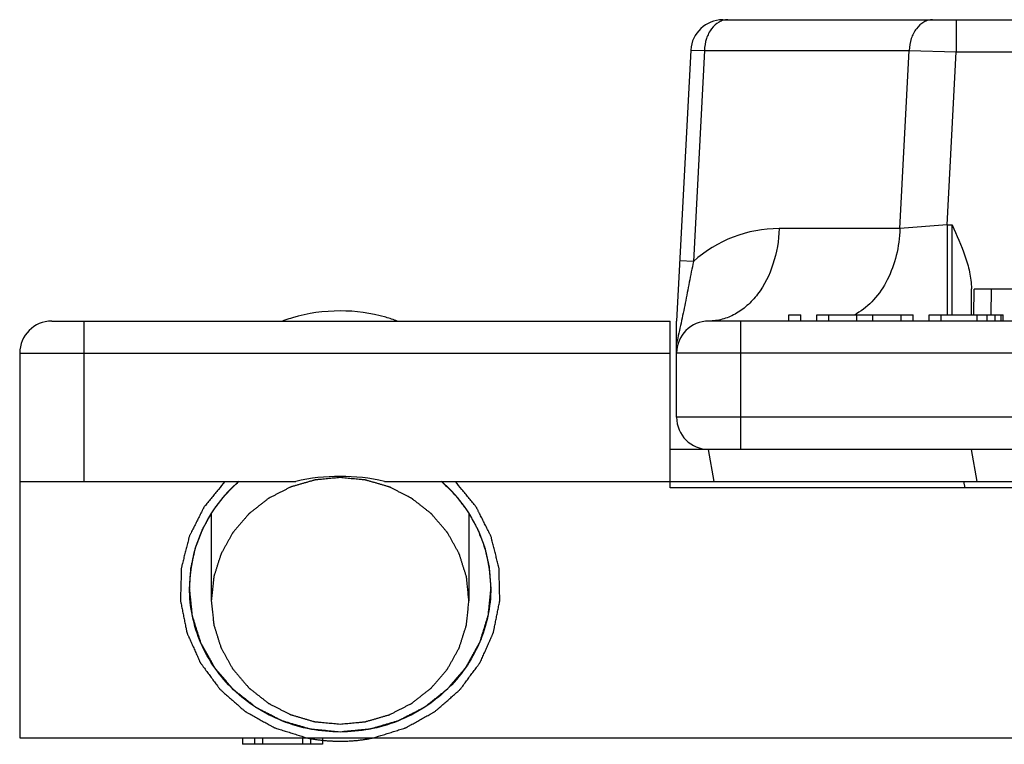
# Model space of a CAD drawing. Units: millimetres. Extents: x 559 to 979, y -16 to 281.
# Drawn here: x 768 to 783, y 192 to 203 of the extents above; entities that cross this region are included whole.
import ezdxf

# ---------------------------------------------------------------- set-up
doc = ezdxf.new("R2010")
doc.units = ezdxf.units.MM
doc.header["$LTSCALE"] = 23.1
doc.layers.add('COMPONENTI_DI_ASSIEME', color=7, linetype='CONTINUOUS')

msp = doc.modelspace()

# ---------------------------------------------------------------- linework, layer by layer
at = {"layer": 'COMPONENTI_DI_ASSIEME', "color": 7, "linetype": 'Continuous'}
for p, q in [((778.492, 203.219), (794.55, 203.219)), ((777.993, 202.746), (777.771, 198.519)), ((782.371, 198.619), (782.371, 199.024)), ((782.408, 198.619), (782.415, 199.019)), ((790.627, 199.019), (782.415, 199.019)), ((782.678, 199.019), (782.674, 198.619)), ((768.021, 198.519), (777.671, 198.519)), ((777.671, 195.919), (777.671, 198.519)), ((777.771, 197.019), (777.771, 198.519)), ((794.771, 198.519), (778.271, 198.519)), ((779.523, 198.619), (779.71, 198.619)), ((779.523, 198.519), (779.523, 198.619)), ((779.71, 198.519), (779.71, 198.619)), ((779.96, 198.619), (781.46, 198.619)), ((779.96, 198.519), (779.96, 198.619)), ((780.148, 198.519), (780.148, 198.619)), ((780.585, 198.519), (780.585, 198.619)), ((780.835, 198.519), (780.835, 198.619)), ((781.273, 198.519), (781.273, 198.619)), ((781.46, 198.519), (781.46, 198.619)), ((781.71, 198.619), (782.867, 198.619)), ((781.71, 198.519), (781.71, 198.619)), ((781.898, 198.519), (781.898, 198.619)), ((782.46, 198.519), (782.46, 198.619)), ((782.617, 198.519), (782.617, 198.619)), ((782.742, 198.519), (782.742, 198.619)), ((782.835, 198.519), (782.835, 198.619)), ((782.867, 198.519), (782.867, 198.619)), ((767.521, 198.019), (767.521, 192.019)), ((795.371, 196.519), (777.671, 196.519)), ((778.359, 196.019), (778.271, 196.519)), ((782.459, 196.019), (782.371, 196.519)), ((767.521, 196.019), (771.83, 196.019)), ((773.212, 196.019), (799.83, 196.019)), ((795.371, 195.919), (777.671, 195.919)), ((782.271, 195.919), (782.253, 196.019)), ((767.521, 192.019), (805.521, 192.019)), ((770.996, 192.019), (770.996, 191.919)), ((772.246, 191.919), (770.996, 191.919)), ((771.183, 192.019), (771.183, 191.919)), ((771.308, 192.019), (771.308, 191.919)), ((771.933, 192.019), (771.933, 191.919)), ((772.058, 192.019), (772.058, 191.919)), ((772.246, 192.019), (772.246, 191.919))]:
    msp.add_line(p, q, dxfattribs=at)
at = {"layer": 'COMPONENTI_DI_ASSIEME', "color": 9, "linetype": 'Continuous'}
for p, q in [((782.134, 203.219), (782.134, 202.719)), ((777.993, 202.746), (778.205, 202.739)), ((778.205, 202.739), (778.033, 199.448)), ((778.205, 202.739), (781.4, 202.739)), ((781.254, 199.962), (781.4, 202.739)), ((781.4, 202.739), (782.134, 202.719)), ((781.993, 200.019), (782.134, 202.719)), ((782.134, 202.719), (790.908, 202.719)), ((781.254, 199.962), (779.371, 199.962)), ((781.993, 200.019), (781.254, 199.962)), ((781.993, 200.019), (782.071, 200.019)), ((781.993, 200.019), (781.993, 198.619)), ((782.071, 198.619), (782.071, 200.019)), ((778.033, 199.448), (777.82, 199.46)), ((768.521, 198.519), (768.521, 196.019)), ((778.771, 196.519), (778.771, 198.519)), ((767.521, 198.019), (777.671, 198.019)), ((795.271, 198.019), (777.771, 198.019)), ((795.271, 197.019), (777.771, 197.019))]:
    msp.add_line(p, q, dxfattribs=at)
at = {"layer": 'COMPONENTI_DI_ASSIEME', "color": 2, "linetype": 'Continuous'}
for p, q in [((770.511, 195.519), (770.511, 194.157)), ((774.531, 195.519), (774.531, 194.157))]:
    msp.add_line(p, q, dxfattribs=at)
at = {"layer": 'COMPONENTI_DI_ASSIEME', "color": 7, "linetype": 'Continuous'}
for centre, radius, start, end in [((778.492, 202.719), 0.5, 90, 177), ((772.52, 196.073), 2.605, 89.9882, 106.5983), ((772.521, 196.072), 2.606, 74.1251, 90.01), ((768.021, 198.019), 0.5, 90, 180), ((772.513, 196.101), 2.577, 107.2622, 110.0779), ((772.514, 196.098), 2.58, 106.6188, 107.2623), ((772.528, 196.098), 2.579, 69.9236, 74.1078), ((778.271, 198.019), 0.5, 90, 180), ((778.271, 197.019), 0.5, 180, 270)]:
    msp.add_arc(centre, radius, start, end, dxfattribs=at)
at = {"layer": 'COMPONENTI_DI_ASSIEME', "color": 9, "linetype": 'Continuous'}
for centre, radius, start, end in [((779.371, 197.962), 2, 89.9999, 131.9868), ((780.107, 199.464), 0.954, 297.4304, 299.5179)]:
    msp.add_arc(centre, radius, start, end, dxfattribs=at)
at = {"layer": 'COMPONENTI_DI_ASSIEME', "color": 7, "linetype": 'Continuous'}
msp.add_ellipse((772.521, 192.752), major_axis=(0, 3.346), ratio=0.956305, start_param=-0.217671, end_param=0.217671, dxfattribs=at)
at = {"layer": 'COMPONENTI_DI_ASSIEME', "color": 9, "linetype": 'Continuous'}
for points, knots in [([(778.572, 203.219), (778.548, 203.219), (778.5, 203.213), (778.407, 203.175), (778.305, 203.08), (778.227, 202.923), (778.207, 202.801), (778.205, 202.739)], [0, 0, 0, 0, 0.106208, 0.215766, 0.451733, 0.716127, 1, 1, 1, 1]), ([(781.766, 203.219), (781.743, 203.219), (781.695, 203.213), (781.602, 203.175), (781.5, 203.08), (781.422, 202.923), (781.402, 202.801), (781.4, 202.739)], [0, 0, 0, 0, 0.106208, 0.215766, 0.451733, 0.716127, 1, 1, 1, 1]), ([(779.371, 199.962), (779.365, 199.774), (779.305, 199.41), (779.104, 199.004), (778.878, 198.757), (778.69, 198.622), (778.485, 198.539), (778.341, 198.519), (778.271, 198.519)], [0, 0, 0, 0, 0.28348, 0.547566, 0.669564, 0.784524, 0.893857, 1, 1, 1, 1]), ([(781.254, 199.962), (781.25, 199.821), (781.214, 199.545), (781.077, 199.164), (780.866, 198.848), (780.677, 198.691), (780.577, 198.634)], [0, 0, 0, 0, 0.272488, 0.533912, 0.777206, 1, 1, 1, 1]), ([(778.033, 199.448), (778.011, 199.34), (777.969, 199.125), (777.916, 198.856), (777.874, 198.644), (777.841, 198.488), (777.806, 198.331), (777.781, 198.227), (777.771, 198.174)], [0, 0, 0, 0, 0.253717, 0.506887, 0.631049, 0.752934, 0.874312, 1, 1, 1, 1])]:
    msp.add_open_spline(points, degree=3, knots=knots, dxfattribs=at)
at = {"layer": 'COMPONENTI_DI_ASSIEME', "color": 7, "linetype": 'Continuous'}
for points, knots in [([(782.071, 200.019), (782.142, 199.86), (782.25, 199.621), (782.348, 199.286), (782.371, 199.112), (782.371, 199.024)], [0, 0, 0, 0, 0.500085, 0.75012, 1, 1, 1, 1]), ([(770.941, 196.022), (770.821, 195.918), (770.603, 195.685), (770.357, 195.276), (770.205, 194.828), (770.171, 194.514), (770.171, 194.358)], [0, 0, 0, 0, 0.252802, 0.503356, 0.752176, 1, 1, 1, 1]), ([(770.171, 194.367), (770.174, 194.405), (770.178, 194.462), (770.184, 194.538), (770.188, 194.586), (770.19, 194.624), (770.192, 194.648), (770.193, 194.665), (770.194, 194.674), (770.197, 194.684), (770.199, 194.696), (770.204, 194.715), (770.209, 194.739), (770.217, 194.777), (770.228, 194.825), (770.239, 194.873), (770.247, 194.911), (770.253, 194.935), (770.257, 194.954), (770.26, 194.966), (770.262, 194.976), (770.265, 194.985), (770.271, 195.001), (770.279, 195.023), (770.293, 195.059), (770.31, 195.104), (770.327, 195.149), (770.341, 195.185), (770.351, 195.212), (770.359, 195.234), (770.365, 195.25), (770.369, 195.259), (770.371, 195.266), (770.375, 195.272), (770.38, 195.281), (770.388, 195.296), (770.4, 195.318), (770.414, 195.344), (770.433, 195.378), (770.457, 195.422), (770.481, 195.465), (770.5, 195.5), (770.512, 195.521), (770.521, 195.537), (770.526, 195.545), (770.532, 195.553), (770.539, 195.562), (770.55, 195.578), (770.565, 195.597), (770.588, 195.628), (770.618, 195.667), (770.647, 195.706), (770.67, 195.737), (770.685, 195.756), (770.696, 195.772), (770.704, 195.782), (770.709, 195.789), (770.716, 195.797), (770.729, 195.809), (770.746, 195.827), (770.775, 195.856), (770.811, 195.891), (770.868, 195.948), (770.91, 195.991), (770.939, 196.02)], [0, 0, 0, 0, 0.0625, 0.09375, 0.125, 0.140625, 0.15625, 0.164062, 0.167969, 0.171875, 0.179688, 0.1875, 0.203125, 0.21875, 0.25, 0.28125, 0.296875, 0.3125, 0.320312, 0.328125, 0.332031, 0.335938, 0.34375, 0.359375, 0.375, 0.40625, 0.4375, 0.453125, 0.46875, 0.484375, 0.492188, 0.496094, 0.5, 0.503906, 0.507812, 0.515625, 0.53125, 0.546875, 0.5625, 0.59375, 0.625, 0.640625, 0.65625, 0.664062, 0.667969, 0.671875, 0.679688, 0.6875, 0.703125, 0.71875, 0.75, 0.78125, 0.796875, 0.8125, 0.820312, 0.828125, 0.832031, 0.835938, 0.84375, 0.859375, 0.875, 0.90625, 0.9375, 1, 1, 1, 1]), ([(774.871, 194.358), (774.871, 194.514), (774.837, 194.828), (774.685, 195.276), (774.439, 195.685), (774.221, 195.918), (774.101, 196.022)], [0, 0, 0, 0, 0.247824, 0.496644, 0.747198, 1, 1, 1, 1]), ([(774.103, 196.02), (774.131, 195.992), (774.172, 195.951), (774.228, 195.896), (774.262, 195.861), (774.29, 195.834), (774.307, 195.816), (774.319, 195.804), (774.326, 195.797), (774.332, 195.789), (774.339, 195.779), (774.351, 195.763), (774.366, 195.744), (774.39, 195.712), (774.42, 195.672), (774.451, 195.632), (774.475, 195.601), (774.49, 195.581), (774.502, 195.565), (774.509, 195.555), (774.515, 195.547), (774.52, 195.539), (774.528, 195.524), (774.54, 195.503), (774.559, 195.469), (774.582, 195.427), (774.606, 195.385), (774.624, 195.351), (774.638, 195.326), (774.65, 195.305), (774.658, 195.29), (774.663, 195.281), (774.667, 195.275), (774.669, 195.268), (774.673, 195.259), (774.679, 195.243), (774.688, 195.22), (774.698, 195.192), (774.712, 195.155), (774.73, 195.109), (774.747, 195.063), (774.762, 195.027), (774.77, 195.004), (774.777, 194.987), (774.78, 194.978), (774.782, 194.969), (774.784, 194.957), (774.789, 194.939), (774.794, 194.915), (774.802, 194.878), (774.813, 194.831), (774.823, 194.784), (774.832, 194.747), (774.837, 194.724), (774.841, 194.705), (774.844, 194.693), (774.846, 194.684), (774.847, 194.674), (774.848, 194.657), (774.85, 194.633), (774.853, 194.593), (774.857, 194.544), (774.863, 194.465), (774.868, 194.406), (774.871, 194.367)], [0, 0, 0, 0, 0.0625, 0.09375, 0.125, 0.140625, 0.15625, 0.164062, 0.167969, 0.171875, 0.179688, 0.1875, 0.203125, 0.21875, 0.25, 0.28125, 0.296875, 0.3125, 0.320312, 0.328125, 0.332031, 0.335938, 0.34375, 0.359375, 0.375, 0.40625, 0.4375, 0.453125, 0.46875, 0.484375, 0.492188, 0.496094, 0.5, 0.503906, 0.507812, 0.515625, 0.53125, 0.546875, 0.5625, 0.59375, 0.625, 0.640625, 0.65625, 0.664062, 0.667969, 0.671875, 0.679688, 0.6875, 0.703125, 0.71875, 0.75, 0.78125, 0.796875, 0.8125, 0.820312, 0.828125, 0.832031, 0.835938, 0.84375, 0.859375, 0.875, 0.90625, 0.9375, 1, 1, 1, 1]), ([(772.521, 192.111), (772.483, 192.114), (772.407, 192.122), (772.312, 192.13), (772.236, 192.138), (772.188, 192.142), (772.15, 192.146), (772.122, 192.148), (772.098, 192.151), (772.081, 192.152), (772.072, 192.153), (772.064, 192.153), (772.058, 192.156), (772.049, 192.158), (772.033, 192.163), (772.01, 192.169), (771.982, 192.177), (771.946, 192.188), (771.9, 192.201), (771.845, 192.217), (771.79, 192.233), (771.744, 192.246), (771.708, 192.257), (771.68, 192.265), (771.658, 192.271), (771.642, 192.276), (771.632, 192.279), (771.625, 192.28), (771.619, 192.284), (771.61, 192.288), (771.596, 192.296), (771.574, 192.307), (771.548, 192.32), (771.514, 192.337), (771.471, 192.359), (771.42, 192.386), (771.368, 192.412), (771.325, 192.434), (771.291, 192.451), (771.265, 192.464), (771.244, 192.475), (771.229, 192.483), (771.22, 192.487), (771.213, 192.49), (771.208, 192.495), (771.201, 192.501), (771.188, 192.511), (771.169, 192.525), (771.147, 192.543), (771.118, 192.566), (771.081, 192.595), (771.037, 192.63), (770.992, 192.665), (770.955, 192.694), (770.926, 192.717), (770.904, 192.734), (770.885, 192.749), (770.872, 192.759), (770.865, 192.765), (770.859, 192.769), (770.855, 192.774), (770.849, 192.781), (770.838, 192.794), (770.823, 192.811), (770.805, 192.833), (770.78, 192.861), (770.75, 192.896), (770.714, 192.939), (770.677, 192.981), (770.647, 193.016), (770.623, 193.044), (770.605, 193.066), (770.589, 193.083), (770.579, 193.096), (770.573, 193.103), (770.568, 193.108), (770.565, 193.114), (770.56, 193.122), (770.552, 193.137), (770.541, 193.157), (770.527, 193.182), (770.509, 193.215), (770.486, 193.256), (770.458, 193.305), (770.431, 193.354), (770.408, 193.395), (770.39, 193.428), (770.376, 193.453), (770.364, 193.473), (770.356, 193.487), (770.352, 193.496), (770.348, 193.502), (770.346, 193.508), (770.343, 193.517), (770.339, 193.532), (770.332, 193.554), (770.323, 193.58), (770.312, 193.615), (770.299, 193.659), (770.282, 193.712), (770.265, 193.764), (770.252, 193.808), (770.241, 193.843), (770.232, 193.869), (770.225, 193.891), (770.221, 193.906), (770.218, 193.915), (770.215, 193.922), (770.215, 193.929), (770.214, 193.938), (770.213, 193.954), (770.21, 193.977), (770.207, 194.005), (770.204, 194.042), (770.199, 194.089), (770.193, 194.144), (770.188, 194.2), (770.18, 194.274), (770.175, 194.33), (770.171, 194.367)], [0, 0, 0, 0, 0.03125, 0.0625, 0.078125, 0.09375, 0.101562, 0.109375, 0.117188, 0.121094, 0.123047, 0.125, 0.126953, 0.128906, 0.132812, 0.140625, 0.148438, 0.15625, 0.171875, 0.1875, 0.203125, 0.21875, 0.226562, 0.234375, 0.242188, 0.246094, 0.248047, 0.25, 0.251953, 0.253906, 0.257812, 0.265625, 0.273438, 0.28125, 0.296875, 0.3125, 0.328125, 0.34375, 0.351562, 0.359375, 0.367188, 0.371094, 0.373047, 0.375, 0.376953, 0.378906, 0.382812, 0.390625, 0.398438, 0.40625, 0.421875, 0.4375, 0.453125, 0.46875, 0.476562, 0.484375, 0.492188, 0.496094, 0.498047, 0.5, 0.501953, 0.503906, 0.507812, 0.515625, 0.523438, 0.53125, 0.546875, 0.5625, 0.578125, 0.59375, 0.601562, 0.609375, 0.617188, 0.621094, 0.623047, 0.625, 0.626953, 0.628906, 0.632812, 0.640625, 0.648438, 0.65625, 0.671875, 0.6875, 0.703125, 0.71875, 0.726562, 0.734375, 0.742188, 0.746094, 0.748047, 0.75, 0.751953, 0.753906, 0.757812, 0.765625, 0.773438, 0.78125, 0.796875, 0.8125, 0.828125, 0.84375, 0.851562, 0.859375, 0.867188, 0.871094, 0.873047, 0.875, 0.876953, 0.878906, 0.882812, 0.890625, 0.898438, 0.90625, 0.921875, 0.9375, 0.953125, 0.96875, 1, 1, 1, 1]), ([(772.521, 192.111), (772.368, 192.111), (772.06, 192.14), (771.617, 192.268), (771.209, 192.477), (770.85, 192.757), (770.556, 193.1), (770.336, 193.491), (770.201, 193.916), (770.171, 194.211), (770.171, 194.358)], [0, 0, 0, 0, 0.127724, 0.255039, 0.381596, 0.507153, 0.631626, 0.755073, 0.877763, 1, 1, 1, 1]), ([(774.871, 194.367), (774.867, 194.33), (774.86, 194.258), (774.851, 194.167), (774.844, 194.094), (774.84, 194.048), (774.836, 194.012), (774.833, 193.985), (774.831, 193.962), (774.83, 193.946), (774.829, 193.937), (774.828, 193.93), (774.826, 193.924), (774.823, 193.915), (774.818, 193.899), (774.812, 193.878), (774.803, 193.851), (774.793, 193.816), (774.779, 193.772), (774.763, 193.72), (774.746, 193.667), (774.733, 193.624), (774.722, 193.589), (774.714, 193.562), (774.707, 193.54), (774.702, 193.525), (774.699, 193.516), (774.698, 193.51), (774.694, 193.504), (774.689, 193.495), (774.681, 193.481), (774.67, 193.46), (774.656, 193.436), (774.638, 193.403), (774.615, 193.362), (774.588, 193.312), (774.561, 193.263), (774.538, 193.222), (774.52, 193.189), (774.506, 193.164), (774.495, 193.144), (774.487, 193.13), (774.482, 193.121), (774.479, 193.115), (774.474, 193.11), (774.468, 193.103), (774.458, 193.09), (774.443, 193.073), (774.425, 193.051), (774.4, 193.023), (774.37, 192.988), (774.334, 192.945), (774.298, 192.903), (774.268, 192.867), (774.243, 192.839), (774.225, 192.818), (774.21, 192.8), (774.2, 192.788), (774.194, 192.781), (774.189, 192.775), (774.184, 192.771), (774.176, 192.765), (774.163, 192.755), (774.145, 192.74), (774.123, 192.723), (774.093, 192.699), (774.057, 192.67), (774.012, 192.635), (773.968, 192.6), (773.932, 192.571), (773.902, 192.548), (773.88, 192.53), (773.862, 192.516), (773.849, 192.506), (773.841, 192.5), (773.836, 192.495), (773.829, 192.492), (773.821, 192.488), (773.806, 192.48), (773.784, 192.469), (773.759, 192.456), (773.725, 192.438), (773.682, 192.416), (773.63, 192.39), (773.579, 192.363), (773.536, 192.341), (773.502, 192.323), (773.476, 192.31), (773.455, 192.299), (773.44, 192.291), (773.431, 192.287), (773.425, 192.283), (773.418, 192.282), (773.409, 192.279), (773.393, 192.274), (773.37, 192.268), (773.343, 192.26), (773.306, 192.249), (773.26, 192.236), (773.206, 192.22), (773.151, 192.203), (773.105, 192.19), (773.069, 192.179), (773.041, 192.171), (773.018, 192.165), (773.002, 192.16), (772.993, 192.157), (772.986, 192.155), (772.979, 192.155), (772.969, 192.154), (772.952, 192.152), (772.928, 192.15), (772.899, 192.147), (772.86, 192.143), (772.812, 192.139), (772.734, 192.131), (772.637, 192.122), (772.56, 192.115), (772.521, 192.111)], [0, 0, 0, 0, 0.03125, 0.0625, 0.078125, 0.09375, 0.101562, 0.109375, 0.117188, 0.121094, 0.123047, 0.125, 0.126953, 0.128906, 0.132812, 0.140625, 0.148438, 0.15625, 0.171875, 0.1875, 0.203125, 0.21875, 0.226562, 0.234375, 0.242188, 0.246094, 0.248047, 0.25, 0.251953, 0.253906, 0.257812, 0.265625, 0.273438, 0.28125, 0.296875, 0.3125, 0.328125, 0.34375, 0.351562, 0.359375, 0.367188, 0.371094, 0.373047, 0.375, 0.376953, 0.378906, 0.382812, 0.390625, 0.398438, 0.40625, 0.421875, 0.4375, 0.453125, 0.46875, 0.476562, 0.484375, 0.492188, 0.496094, 0.498047, 0.5, 0.501953, 0.503906, 0.507812, 0.515625, 0.523438, 0.53125, 0.546875, 0.5625, 0.578125, 0.59375, 0.601562, 0.609375, 0.617188, 0.621094, 0.623047, 0.625, 0.626953, 0.628906, 0.632812, 0.640625, 0.648438, 0.65625, 0.671875, 0.6875, 0.703125, 0.71875, 0.726562, 0.734375, 0.742188, 0.746094, 0.748047, 0.75, 0.751953, 0.753906, 0.757812, 0.765625, 0.773438, 0.78125, 0.796875, 0.8125, 0.828125, 0.84375, 0.851562, 0.859375, 0.867188, 0.871094, 0.873047, 0.875, 0.876953, 0.878906, 0.882812, 0.890625, 0.898438, 0.90625, 0.921875, 0.9375, 0.96875, 1, 1, 1, 1]), ([(774.871, 194.358), (774.871, 194.211), (774.841, 193.916), (774.706, 193.491), (774.486, 193.1), (774.192, 192.757), (773.833, 192.477), (773.425, 192.268), (772.982, 192.14), (772.675, 192.111), (772.521, 192.111)], [0, 0, 0, 0, 0.122237, 0.244927, 0.368374, 0.492847, 0.618404, 0.744961, 0.872276, 1, 1, 1, 1])]:
    msp.add_open_spline(points, degree=3, knots=knots, dxfattribs=at)
at = {"layer": 'COMPONENTI_DI_ASSIEME', "color": 2, "linetype": 'Continuous'}
for points, knots in [([(772.521, 196.079), (772.488, 196.076), (772.423, 196.07), (772.342, 196.062), (772.277, 196.056), (772.236, 196.052), (772.204, 196.049), (772.179, 196.047), (772.159, 196.045), (772.145, 196.043), (772.137, 196.043), (772.131, 196.042), (772.125, 196.04), (772.117, 196.038), (772.103, 196.034), (772.084, 196.029), (772.06, 196.022), (772.029, 196.013), (771.99, 196.001), (771.943, 195.988), (771.896, 195.974), (771.857, 195.963), (771.825, 195.954), (771.802, 195.947), (771.782, 195.942), (771.769, 195.938), (771.761, 195.935), (771.755, 195.934), (771.75, 195.931), (771.742, 195.927), (771.73, 195.921), (771.712, 195.912), (771.69, 195.901), (771.661, 195.886), (771.625, 195.868), (771.582, 195.846), (771.539, 195.824), (771.503, 195.805), (771.474, 195.791), (771.452, 195.78), (771.434, 195.77), (771.421, 195.764), (771.414, 195.76), (771.409, 195.758), (771.404, 195.754), (771.397, 195.749), (771.386, 195.74), (771.37, 195.727), (771.351, 195.712), (771.325, 195.692), (771.293, 195.667), (771.254, 195.637), (771.216, 195.606), (771.183, 195.581), (771.158, 195.561), (771.138, 195.546), (771.122, 195.533), (771.111, 195.525), (771.105, 195.519), (771.099, 195.516), (771.096, 195.511), (771.091, 195.505), (771.082, 195.495), (771.069, 195.48), (771.053, 195.461), (771.032, 195.437), (771.006, 195.407), (770.975, 195.371), (770.944, 195.335), (770.918, 195.304), (770.897, 195.28), (770.882, 195.262), (770.869, 195.247), (770.86, 195.236), (770.855, 195.23), (770.85, 195.226), (770.848, 195.221), (770.844, 195.214), (770.837, 195.202), (770.828, 195.185), (770.816, 195.164), (770.801, 195.136), (770.781, 195.102), (770.758, 195.061), (770.735, 195.019), (770.716, 194.985), (770.7, 194.957), (770.689, 194.937), (770.679, 194.919), (770.672, 194.907), (770.668, 194.9), (770.665, 194.895), (770.664, 194.89), (770.661, 194.882), (770.657, 194.869), (770.651, 194.85), (770.644, 194.828), (770.634, 194.798), (770.622, 194.761), (770.608, 194.716), (770.594, 194.671), (770.582, 194.634), (770.572, 194.604), (770.565, 194.581), (770.559, 194.563), (770.555, 194.55), (770.553, 194.542), (770.55, 194.537), (770.55, 194.531), (770.549, 194.523), (770.548, 194.509), (770.546, 194.489), (770.543, 194.465), (770.54, 194.434), (770.536, 194.394), (770.529, 194.331), (770.521, 194.252), (770.514, 194.188), (770.511, 194.157)], [0, 0, 0, 0, 0.03125, 0.0625, 0.078125, 0.09375, 0.101562, 0.109375, 0.117188, 0.121094, 0.123047, 0.125, 0.126953, 0.128906, 0.132812, 0.140625, 0.148438, 0.15625, 0.171875, 0.1875, 0.203125, 0.21875, 0.226562, 0.234375, 0.242188, 0.246094, 0.248047, 0.25, 0.251953, 0.253906, 0.257812, 0.265625, 0.273438, 0.28125, 0.296875, 0.3125, 0.328125, 0.34375, 0.351562, 0.359375, 0.367188, 0.371094, 0.373047, 0.375, 0.376953, 0.378906, 0.382812, 0.390625, 0.398438, 0.40625, 0.421875, 0.4375, 0.453125, 0.46875, 0.476562, 0.484375, 0.492188, 0.496094, 0.498047, 0.5, 0.501953, 0.503906, 0.507812, 0.515625, 0.523438, 0.53125, 0.546875, 0.5625, 0.578125, 0.59375, 0.601562, 0.609375, 0.617188, 0.621094, 0.623047, 0.625, 0.626953, 0.628906, 0.632812, 0.640625, 0.648438, 0.65625, 0.671875, 0.6875, 0.703125, 0.71875, 0.726562, 0.734375, 0.742188, 0.746094, 0.748047, 0.75, 0.751953, 0.753906, 0.757812, 0.765625, 0.773438, 0.78125, 0.796875, 0.8125, 0.828125, 0.84375, 0.851562, 0.859375, 0.867188, 0.871094, 0.873047, 0.875, 0.876953, 0.878906, 0.882812, 0.890625, 0.898438, 0.90625, 0.921875, 0.9375, 0.96875, 1, 1, 1, 1]), ([(774.531, 194.157), (774.528, 194.188), (774.521, 194.25), (774.513, 194.328), (774.507, 194.39), (774.503, 194.429), (774.5, 194.46), (774.498, 194.483), (774.496, 194.503), (774.494, 194.516), (774.493, 194.524), (774.493, 194.53), (774.491, 194.535), (774.489, 194.543), (774.484, 194.556), (774.479, 194.575), (774.471, 194.597), (774.462, 194.627), (774.45, 194.665), (774.436, 194.709), (774.422, 194.754), (774.41, 194.792), (774.401, 194.822), (774.394, 194.844), (774.388, 194.863), (774.384, 194.876), (774.381, 194.883), (774.38, 194.889), (774.376, 194.894), (774.373, 194.901), (774.366, 194.913), (774.356, 194.93), (774.345, 194.951), (774.329, 194.979), (774.31, 195.013), (774.287, 195.055), (774.264, 195.096), (774.245, 195.131), (774.23, 195.158), (774.218, 195.179), (774.209, 195.196), (774.202, 195.208), (774.198, 195.215), (774.196, 195.22), (774.191, 195.225), (774.186, 195.231), (774.177, 195.242), (774.164, 195.257), (774.148, 195.276), (774.127, 195.3), (774.1, 195.331), (774.069, 195.368), (774.037, 195.405), (774.011, 195.436), (773.99, 195.46), (773.974, 195.479), (773.961, 195.494), (773.952, 195.505), (773.946, 195.511), (773.943, 195.516), (773.938, 195.519), (773.931, 195.524), (773.92, 195.533), (773.904, 195.546), (773.885, 195.56), (773.86, 195.58), (773.829, 195.605), (773.791, 195.635), (773.753, 195.665), (773.721, 195.689), (773.696, 195.709), (773.677, 195.724), (773.661, 195.736), (773.65, 195.745), (773.644, 195.75), (773.639, 195.754), (773.634, 195.757), (773.627, 195.76), (773.614, 195.767), (773.596, 195.776), (773.574, 195.787), (773.546, 195.802), (773.51, 195.82), (773.466, 195.842), (773.423, 195.865), (773.387, 195.883), (773.358, 195.898), (773.337, 195.909), (773.319, 195.918), (773.306, 195.925), (773.299, 195.928), (773.294, 195.931), (773.288, 195.933), (773.28, 195.935), (773.266, 195.939), (773.247, 195.945), (773.223, 195.952), (773.192, 195.961), (773.153, 195.972), (773.106, 195.986), (773.059, 196), (773.02, 196.011), (772.989, 196.02), (772.965, 196.027), (772.946, 196.033), (772.932, 196.037), (772.924, 196.039), (772.918, 196.041), (772.912, 196.041), (772.904, 196.042), (772.889, 196.044), (772.869, 196.046), (772.844, 196.048), (772.811, 196.051), (772.769, 196.055), (772.703, 196.061), (772.62, 196.069), (772.554, 196.076), (772.521, 196.079)], [0, 0, 0, 0, 0.03125, 0.0625, 0.078125, 0.09375, 0.101562, 0.109375, 0.117188, 0.121094, 0.123047, 0.125, 0.126953, 0.128906, 0.132812, 0.140625, 0.148438, 0.15625, 0.171875, 0.1875, 0.203125, 0.21875, 0.226562, 0.234375, 0.242188, 0.246094, 0.248047, 0.25, 0.251953, 0.253906, 0.257812, 0.265625, 0.273438, 0.28125, 0.296875, 0.3125, 0.328125, 0.34375, 0.351562, 0.359375, 0.367188, 0.371094, 0.373047, 0.375, 0.376953, 0.378906, 0.382812, 0.390625, 0.398438, 0.40625, 0.421875, 0.4375, 0.453125, 0.46875, 0.476562, 0.484375, 0.492188, 0.496094, 0.498047, 0.5, 0.501953, 0.503906, 0.507812, 0.515625, 0.523438, 0.53125, 0.546875, 0.5625, 0.578125, 0.59375, 0.601562, 0.609375, 0.617188, 0.621094, 0.623047, 0.625, 0.626953, 0.628906, 0.632812, 0.640625, 0.648438, 0.65625, 0.671875, 0.6875, 0.703125, 0.71875, 0.726562, 0.734375, 0.742188, 0.746094, 0.748047, 0.75, 0.751953, 0.753906, 0.757812, 0.765625, 0.773438, 0.78125, 0.796875, 0.8125, 0.828125, 0.84375, 0.851562, 0.859375, 0.867188, 0.871094, 0.873047, 0.875, 0.876953, 0.878906, 0.882812, 0.890625, 0.898438, 0.90625, 0.921875, 0.9375, 0.96875, 1, 1, 1, 1]), ([(770.723, 196.02), (770.689, 195.978), (770.638, 195.915), (770.57, 195.832), (770.528, 195.78), (770.494, 195.738), (770.468, 195.707), (770.443, 195.675), (770.422, 195.649), (770.408, 195.632), (770.401, 195.624), (770.397, 195.619), (770.393, 195.612), (770.389, 195.603), (770.383, 195.591), (770.375, 195.576), (770.366, 195.558), (770.354, 195.534), (770.333, 195.492), (770.303, 195.433), (770.267, 195.361), (770.231, 195.29), (770.204, 195.236), (770.186, 195.2), (770.179, 195.186), (770.173, 195.174), (770.166, 195.162), (770.162, 195.146), (770.157, 195.126), (770.151, 195.101), (770.143, 195.068), (770.133, 195.03), (770.12, 194.978), (770.104, 194.914), (770.088, 194.85), (770.075, 194.798), (770.065, 194.76), (770.057, 194.728), (770.051, 194.702), (770.046, 194.683), (770.042, 194.666), (770.042, 194.653), (770.041, 194.64), (770.041, 194.623), (770.04, 194.584), (770.039, 194.524), (770.037, 194.445), (770.035, 194.365), (770.033, 194.299), (770.032, 194.253), (770.031, 194.227), (770.031, 194.207), (770.03, 194.19), (770.03, 194.177), (770.03, 194.167), (770.03, 194.159), (770.031, 194.152), (770.033, 194.143), (770.037, 194.121), (770.044, 194.089), (770.052, 194.05), (770.059, 194.011), (770.07, 193.959), (770.083, 193.894), (770.096, 193.829), (770.106, 193.777), (770.113, 193.745), (770.118, 193.719), (770.122, 193.699), (770.125, 193.683), (770.128, 193.671), (770.129, 193.665), (770.13, 193.66), (770.132, 193.656), (770.135, 193.649), (770.139, 193.639), (770.146, 193.624), (770.154, 193.605), (770.165, 193.581), (770.179, 193.551), (770.2, 193.502), (770.228, 193.441), (770.255, 193.38), (770.276, 193.331), (770.293, 193.295), (770.309, 193.258), (770.323, 193.228), (770.331, 193.208), (770.335, 193.199), (770.338, 193.193), (770.343, 193.186), (770.349, 193.178), (770.357, 193.167), (770.367, 193.154), (770.379, 193.138), (770.395, 193.116), (770.423, 193.078), (770.463, 193.024), (770.511, 192.959), (770.559, 192.895), (770.595, 192.846), (770.619, 192.814), (770.629, 192.8), (770.637, 192.789), (770.644, 192.778), (770.657, 192.767), (770.673, 192.754), (770.693, 192.736), (770.718, 192.713), (770.749, 192.687), (770.79, 192.651), (770.841, 192.606), (770.892, 192.561), (770.933, 192.526), (770.963, 192.499), (770.989, 192.476), (771.009, 192.459), (771.024, 192.445), (771.037, 192.434), (771.049, 192.427), (771.061, 192.421), (771.076, 192.412), (771.112, 192.392), (771.166, 192.362), (771.237, 192.322), (771.309, 192.282), (771.369, 192.249), (771.41, 192.225), (771.434, 192.212), (771.452, 192.202), (771.467, 192.194), (771.479, 192.187), (771.488, 192.182), (771.495, 192.178), (771.502, 192.176), (771.512, 192.173), (771.534, 192.166), (771.567, 192.156), (771.606, 192.143), (771.646, 192.131), (771.699, 192.114), (771.765, 192.094), (771.87, 192.061), (771.949, 192.036), (772.002, 192.019)], [0, 0, 0, 0, 0.03125, 0.046875, 0.0625, 0.070312, 0.078125, 0.085938, 0.09375, 0.097656, 0.098633, 0.099609, 0.101562, 0.103516, 0.105469, 0.109375, 0.113281, 0.117188, 0.125, 0.140625, 0.15625, 0.171875, 0.1875, 0.191406, 0.195312, 0.197266, 0.199219, 0.203125, 0.207031, 0.210938, 0.21875, 0.226562, 0.234375, 0.25, 0.265625, 0.273438, 0.28125, 0.289062, 0.292969, 0.296875, 0.300781, 0.302734, 0.304688, 0.308594, 0.3125, 0.328125, 0.34375, 0.359375, 0.375, 0.382812, 0.386719, 0.390625, 0.394531, 0.396484, 0.398438, 0.400391, 0.401367, 0.402344, 0.40625, 0.414062, 0.421875, 0.429688, 0.4375, 0.453125, 0.46875, 0.476562, 0.484375, 0.488281, 0.492188, 0.496094, 0.498047, 0.499023, 0.5, 0.500977, 0.501953, 0.503906, 0.507812, 0.511719, 0.515625, 0.523438, 0.53125, 0.546875, 0.5625, 0.570312, 0.578125, 0.585938, 0.59375, 0.597656, 0.598633, 0.599609, 0.601562, 0.603516, 0.605469, 0.609375, 0.613281, 0.617188, 0.625, 0.640625, 0.65625, 0.671875, 0.6875, 0.691406, 0.695312, 0.697266, 0.699219, 0.703125, 0.707031, 0.710938, 0.71875, 0.726562, 0.734375, 0.75, 0.765625, 0.773438, 0.78125, 0.789062, 0.792969, 0.796875, 0.800781, 0.802734, 0.804688, 0.808594, 0.8125, 0.828125, 0.84375, 0.859375, 0.875, 0.882812, 0.886719, 0.890625, 0.894531, 0.896484, 0.898438, 0.900391, 0.901367, 0.902344, 0.90625, 0.914062, 0.921875, 0.929688, 0.9375, 0.953125, 0.96875, 1, 1, 1, 1]), ([(773.04, 192.019), (773.092, 192.036), (773.171, 192.06), (773.277, 192.093), (773.342, 192.114), (773.395, 192.13), (773.434, 192.143), (773.474, 192.155), (773.507, 192.165), (773.528, 192.172), (773.538, 192.175), (773.545, 192.177), (773.552, 192.181), (773.561, 192.186), (773.573, 192.193), (773.588, 192.201), (773.606, 192.211), (773.63, 192.224), (773.672, 192.248), (773.731, 192.281), (773.803, 192.321), (773.875, 192.361), (773.928, 192.391), (773.964, 192.411), (773.979, 192.42), (773.991, 192.426), (774.003, 192.433), (774.016, 192.444), (774.031, 192.457), (774.052, 192.475), (774.077, 192.498), (774.108, 192.524), (774.149, 192.56), (774.2, 192.605), (774.251, 192.65), (774.292, 192.685), (774.322, 192.712), (774.348, 192.734), (774.368, 192.752), (774.383, 192.766), (774.396, 192.777), (774.404, 192.788), (774.412, 192.798), (774.422, 192.812), (774.446, 192.844), (774.482, 192.893), (774.53, 192.958), (774.578, 193.023), (774.618, 193.077), (774.646, 193.114), (774.662, 193.136), (774.674, 193.152), (774.684, 193.166), (774.692, 193.176), (774.698, 193.184), (774.703, 193.191), (774.706, 193.197), (774.71, 193.206), (774.719, 193.226), (774.732, 193.257), (774.748, 193.293), (774.765, 193.33), (774.787, 193.378), (774.814, 193.439), (774.841, 193.5), (774.863, 193.549), (774.876, 193.579), (774.887, 193.603), (774.895, 193.622), (774.902, 193.637), (774.907, 193.648), (774.909, 193.654), (774.912, 193.658), (774.912, 193.663), (774.914, 193.67), (774.916, 193.681), (774.919, 193.697), (774.923, 193.717), (774.929, 193.743), (774.935, 193.775), (774.946, 193.827), (774.959, 193.892), (774.972, 193.957), (774.982, 194.009), (774.99, 194.048), (774.998, 194.087), (775.005, 194.119), (775.009, 194.141), (775.011, 194.15), (775.012, 194.157), (775.012, 194.165), (775.012, 194.175), (775.011, 194.188), (775.011, 194.205), (775.011, 194.225), (775.01, 194.251), (775.009, 194.297), (775.007, 194.363), (775.006, 194.443), (775.004, 194.522), (775.002, 194.582), (775.001, 194.621), (775.001, 194.638), (775.001, 194.651), (775.001, 194.665), (774.996, 194.681), (774.992, 194.7), (774.985, 194.726), (774.977, 194.758), (774.967, 194.796), (774.955, 194.848), (774.938, 194.912), (774.922, 194.977), (774.909, 195.028), (774.9, 195.067), (774.892, 195.099), (774.885, 195.124), (774.88, 195.144), (774.877, 195.16), (774.87, 195.172), (774.864, 195.184), (774.857, 195.199), (774.839, 195.234), (774.812, 195.288), (774.776, 195.36), (774.74, 195.431), (774.71, 195.491), (774.689, 195.532), (774.677, 195.556), (774.668, 195.574), (774.66, 195.589), (774.654, 195.601), (774.65, 195.61), (774.646, 195.618), (774.642, 195.623), (774.635, 195.631), (774.622, 195.648), (774.6, 195.674), (774.575, 195.705), (774.549, 195.737), (774.515, 195.779), (774.472, 195.831), (774.404, 195.915), (774.353, 195.978), (774.319, 196.02)], [0, 0, 0, 0, 0.03125, 0.046875, 0.0625, 0.070312, 0.078125, 0.085938, 0.09375, 0.097656, 0.098633, 0.099609, 0.101562, 0.103516, 0.105469, 0.109375, 0.113281, 0.117188, 0.125, 0.140625, 0.15625, 0.171875, 0.1875, 0.191406, 0.195312, 0.197266, 0.199219, 0.203125, 0.207031, 0.210938, 0.21875, 0.226562, 0.234375, 0.25, 0.265625, 0.273438, 0.28125, 0.289062, 0.292969, 0.296875, 0.300781, 0.302734, 0.304688, 0.308594, 0.3125, 0.328125, 0.34375, 0.359375, 0.375, 0.382812, 0.386719, 0.390625, 0.394531, 0.396484, 0.398438, 0.400391, 0.401367, 0.402344, 0.40625, 0.414062, 0.421875, 0.429688, 0.4375, 0.453125, 0.46875, 0.476562, 0.484375, 0.488281, 0.492188, 0.496094, 0.498047, 0.499023, 0.5, 0.500977, 0.501953, 0.503906, 0.507812, 0.511719, 0.515625, 0.523438, 0.53125, 0.546875, 0.5625, 0.570312, 0.578125, 0.585938, 0.59375, 0.597656, 0.598633, 0.599609, 0.601562, 0.603516, 0.605469, 0.609375, 0.613281, 0.617188, 0.625, 0.640625, 0.65625, 0.671875, 0.6875, 0.691406, 0.695312, 0.697266, 0.699219, 0.703125, 0.707031, 0.710938, 0.71875, 0.726562, 0.734375, 0.75, 0.765625, 0.773438, 0.78125, 0.789062, 0.792969, 0.796875, 0.800781, 0.802734, 0.804688, 0.808594, 0.8125, 0.828125, 0.84375, 0.859375, 0.875, 0.882812, 0.886719, 0.890625, 0.894531, 0.896484, 0.898438, 0.900391, 0.901367, 0.902344, 0.90625, 0.914062, 0.921875, 0.929688, 0.9375, 0.953125, 0.96875, 1, 1, 1, 1]), ([(770.511, 194.157), (770.514, 194.125), (770.521, 194.063), (770.529, 193.985), (770.535, 193.923), (770.539, 193.884), (770.542, 193.853), (770.545, 193.83), (770.547, 193.81), (770.548, 193.797), (770.549, 193.789), (770.549, 193.783), (770.551, 193.778), (770.553, 193.77), (770.558, 193.757), (770.563, 193.738), (770.571, 193.716), (770.58, 193.686), (770.592, 193.649), (770.606, 193.604), (770.62, 193.559), (770.632, 193.521), (770.641, 193.491), (770.649, 193.469), (770.654, 193.45), (770.659, 193.437), (770.661, 193.43), (770.662, 193.424), (770.666, 193.419), (770.669, 193.412), (770.676, 193.4), (770.686, 193.383), (770.697, 193.362), (770.713, 193.334), (770.732, 193.3), (770.755, 193.258), (770.778, 193.217), (770.797, 193.183), (770.812, 193.155), (770.824, 193.134), (770.833, 193.117), (770.84, 193.105), (770.844, 193.098), (770.847, 193.093), (770.851, 193.088), (770.856, 193.082), (770.865, 193.071), (770.878, 193.056), (770.894, 193.037), (770.915, 193.013), (770.942, 192.982), (770.973, 192.945), (771.005, 192.908), (771.031, 192.877), (771.052, 192.853), (771.068, 192.834), (771.081, 192.819), (771.09, 192.808), (771.096, 192.802), (771.1, 192.797), (771.105, 192.794), (771.111, 192.789), (771.122, 192.78), (771.138, 192.768), (771.157, 192.753), (771.182, 192.733), (771.213, 192.708), (771.251, 192.678), (771.289, 192.649), (771.321, 192.624), (771.346, 192.604), (771.365, 192.589), (771.381, 192.577), (771.392, 192.568), (771.398, 192.563), (771.403, 192.559), (771.408, 192.557), (771.415, 192.553), (771.428, 192.546), (771.446, 192.537), (771.468, 192.526), (771.497, 192.511), (771.533, 192.493), (771.576, 192.471), (771.619, 192.448), (771.655, 192.43), (771.684, 192.415), (771.705, 192.404), (771.723, 192.395), (771.736, 192.388), (771.743, 192.385), (771.748, 192.382), (771.754, 192.38), (771.762, 192.378), (771.776, 192.374), (771.795, 192.368), (771.819, 192.361), (771.85, 192.352), (771.889, 192.341), (771.936, 192.327), (771.983, 192.313), (772.022, 192.302), (772.053, 192.293), (772.077, 192.286), (772.096, 192.28), (772.11, 192.276), (772.118, 192.274), (772.124, 192.272), (772.13, 192.272), (772.138, 192.271), (772.153, 192.27), (772.173, 192.268), (772.198, 192.265), (772.231, 192.262), (772.273, 192.258), (772.339, 192.252), (772.422, 192.244), (772.488, 192.238), (772.521, 192.234)], [0, 0, 0, 0, 0.03125, 0.0625, 0.078125, 0.09375, 0.101562, 0.109375, 0.117188, 0.121094, 0.123047, 0.125, 0.126953, 0.128906, 0.132812, 0.140625, 0.148438, 0.15625, 0.171875, 0.1875, 0.203125, 0.21875, 0.226562, 0.234375, 0.242188, 0.246094, 0.248047, 0.25, 0.251953, 0.253906, 0.257812, 0.265625, 0.273438, 0.28125, 0.296875, 0.3125, 0.328125, 0.34375, 0.351562, 0.359375, 0.367188, 0.371094, 0.373047, 0.375, 0.376953, 0.378906, 0.382812, 0.390625, 0.398438, 0.40625, 0.421875, 0.4375, 0.453125, 0.46875, 0.476562, 0.484375, 0.492188, 0.496094, 0.498047, 0.5, 0.501953, 0.503906, 0.507812, 0.515625, 0.523438, 0.53125, 0.546875, 0.5625, 0.578125, 0.59375, 0.601562, 0.609375, 0.617188, 0.621094, 0.623047, 0.625, 0.626953, 0.628906, 0.632812, 0.640625, 0.648438, 0.65625, 0.671875, 0.6875, 0.703125, 0.71875, 0.726562, 0.734375, 0.742188, 0.746094, 0.748047, 0.75, 0.751953, 0.753906, 0.757812, 0.765625, 0.773438, 0.78125, 0.796875, 0.8125, 0.828125, 0.84375, 0.851562, 0.859375, 0.867188, 0.871094, 0.873047, 0.875, 0.876953, 0.878906, 0.882812, 0.890625, 0.898438, 0.90625, 0.921875, 0.9375, 0.96875, 1, 1, 1, 1]), ([(772.521, 192.234), (772.554, 192.237), (772.619, 192.244), (772.7, 192.251), (772.765, 192.257), (772.806, 192.261), (772.838, 192.264), (772.863, 192.266), (772.883, 192.268), (772.897, 192.27), (772.905, 192.27), (772.912, 192.271), (772.917, 192.273), (772.925, 192.275), (772.939, 192.279), (772.958, 192.285), (772.982, 192.291), (773.013, 192.3), (773.052, 192.312), (773.099, 192.325), (773.146, 192.339), (773.185, 192.35), (773.217, 192.359), (773.24, 192.366), (773.26, 192.372), (773.273, 192.375), (773.281, 192.378), (773.287, 192.379), (773.292, 192.382), (773.3, 192.386), (773.312, 192.392), (773.33, 192.401), (773.352, 192.412), (773.381, 192.427), (773.417, 192.445), (773.46, 192.467), (773.503, 192.489), (773.54, 192.508), (773.568, 192.523), (773.59, 192.534), (773.608, 192.543), (773.621, 192.549), (773.628, 192.553), (773.634, 192.555), (773.638, 192.559), (773.645, 192.564), (773.656, 192.573), (773.672, 192.586), (773.691, 192.601), (773.717, 192.621), (773.749, 192.646), (773.788, 192.676), (773.826, 192.707), (773.859, 192.732), (773.884, 192.752), (773.904, 192.767), (773.92, 192.78), (773.931, 192.789), (773.937, 192.794), (773.943, 192.797), (773.946, 192.802), (773.951, 192.808), (773.96, 192.819), (773.973, 192.834), (773.989, 192.852), (774.01, 192.876), (774.036, 192.906), (774.067, 192.942), (774.098, 192.979), (774.124, 193.009), (774.145, 193.033), (774.16, 193.051), (774.173, 193.066), (774.182, 193.077), (774.187, 193.083), (774.192, 193.087), (774.194, 193.092), (774.198, 193.099), (774.205, 193.111), (774.214, 193.129), (774.226, 193.149), (774.242, 193.177), (774.261, 193.211), (774.284, 193.253), (774.307, 193.294), (774.326, 193.328), (774.342, 193.356), (774.354, 193.377), (774.363, 193.394), (774.37, 193.406), (774.374, 193.413), (774.377, 193.418), (774.378, 193.424), (774.381, 193.431), (774.385, 193.444), (774.391, 193.463), (774.398, 193.485), (774.408, 193.515), (774.42, 193.552), (774.434, 193.597), (774.448, 193.642), (774.46, 193.679), (774.47, 193.709), (774.477, 193.732), (774.483, 193.75), (774.487, 193.764), (774.489, 193.771), (774.492, 193.777), (774.492, 193.783), (774.493, 193.79), (774.494, 193.804), (774.496, 193.824), (774.499, 193.848), (774.502, 193.88), (774.506, 193.919), (774.513, 193.982), (774.521, 194.062), (774.528, 194.125), (774.531, 194.157)], [0, 0, 0, 0, 0.03125, 0.0625, 0.078125, 0.09375, 0.101562, 0.109375, 0.117188, 0.121094, 0.123047, 0.125, 0.126953, 0.128906, 0.132812, 0.140625, 0.148438, 0.15625, 0.171875, 0.1875, 0.203125, 0.21875, 0.226562, 0.234375, 0.242188, 0.246094, 0.248047, 0.25, 0.251953, 0.253906, 0.257812, 0.265625, 0.273438, 0.28125, 0.296875, 0.3125, 0.328125, 0.34375, 0.351562, 0.359375, 0.367188, 0.371094, 0.373047, 0.375, 0.376953, 0.378906, 0.382812, 0.390625, 0.398438, 0.40625, 0.421875, 0.4375, 0.453125, 0.46875, 0.476562, 0.484375, 0.492188, 0.496094, 0.498047, 0.5, 0.501953, 0.503906, 0.507812, 0.515625, 0.523438, 0.53125, 0.546875, 0.5625, 0.578125, 0.59375, 0.601562, 0.609375, 0.617188, 0.621094, 0.623047, 0.625, 0.626953, 0.628906, 0.632812, 0.640625, 0.648438, 0.65625, 0.671875, 0.6875, 0.703125, 0.71875, 0.726562, 0.734375, 0.742188, 0.746094, 0.748047, 0.75, 0.751953, 0.753906, 0.757812, 0.765625, 0.773438, 0.78125, 0.796875, 0.8125, 0.828125, 0.84375, 0.851562, 0.859375, 0.867188, 0.871094, 0.873047, 0.875, 0.876953, 0.878906, 0.882812, 0.890625, 0.898438, 0.90625, 0.921875, 0.9375, 0.96875, 1, 1, 1, 1]), ([(772.002, 192.019), (772.012, 192.018), (772.031, 192.014), (772.055, 192.01), (772.072, 192.006), (772.082, 192.005), (772.093, 192.003), (772.106, 192.001), (772.128, 191.998), (772.155, 191.993), (772.187, 191.989), (772.22, 191.985), (772.252, 191.981), (772.285, 191.979), (772.317, 191.976), (772.35, 191.973), (772.377, 191.972), (772.399, 191.971), (772.413, 191.97), (772.423, 191.969), (772.435, 191.969), (772.456, 191.969), (772.485, 191.968), (772.509, 191.968), (772.521, 191.967)], [0, 0, 0, 0, 0.0625, 0.125, 0.15625, 0.171875, 0.1875, 0.21875, 0.25, 0.3125, 0.375, 0.4375, 0.5, 0.5625, 0.625, 0.6875, 0.75, 0.78125, 0.8125, 0.828125, 0.84375, 0.875, 0.9375, 1, 1, 1, 1]), ([(772.521, 191.967), (772.531, 191.968), (772.55, 191.968), (772.575, 191.968), (772.592, 191.968), (772.602, 191.969), (772.613, 191.969), (772.627, 191.97), (772.649, 191.971), (772.676, 191.972), (772.708, 191.974), (772.741, 191.977), (772.774, 191.979), (772.806, 191.983), (772.839, 191.987), (772.871, 191.991), (772.898, 191.995), (772.92, 191.998), (772.933, 192), (772.944, 192.002), (772.955, 192.004), (772.976, 192.008), (773.005, 192.013), (773.028, 192.017), (773.04, 192.019)], [0, 0, 0, 0, 0.0625, 0.125, 0.15625, 0.171875, 0.1875, 0.21875, 0.25, 0.3125, 0.375, 0.4375, 0.5, 0.5625, 0.625, 0.6875, 0.75, 0.78125, 0.8125, 0.828125, 0.84375, 0.875, 0.9375, 1, 1, 1, 1])]:
    msp.add_open_spline(points, degree=3, knots=knots, dxfattribs=at)

doc.saveas('drawing.dxf')
